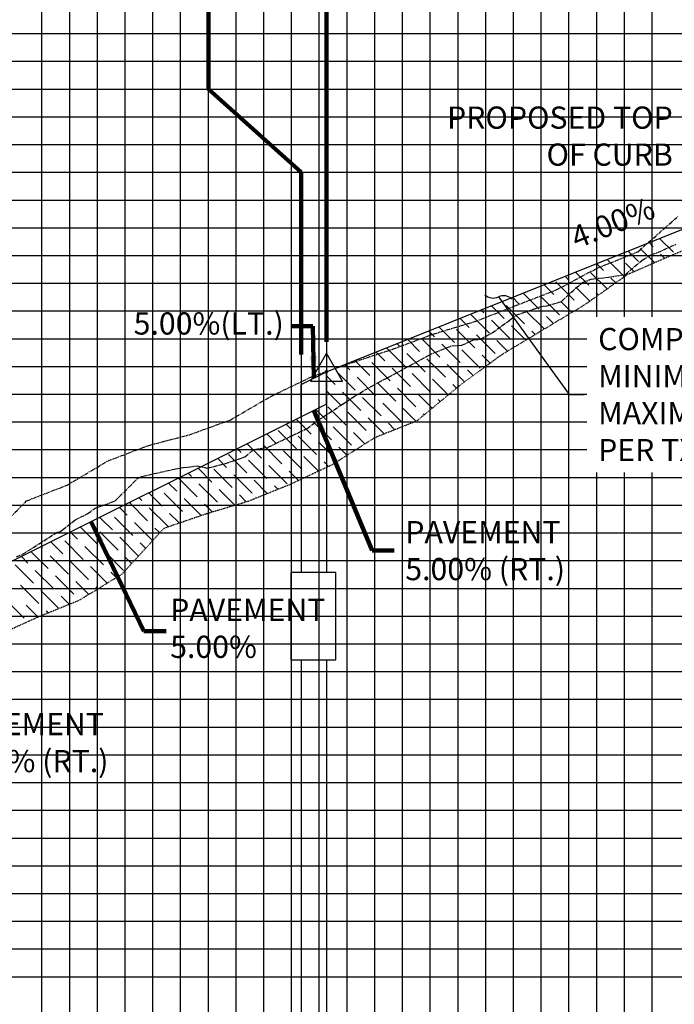
# Model space of a CAD drawing. Units: feet. Extents: x 2035190 to 2045343, y 13690566 to 13693500.
# Drawn here: x 2039213 to 2039331, y 13692109 to 13692286 of the extents above; entities that cross this region are included whole.
import ezdxf

# ---------------------------------------------------------------- set-up
doc = ezdxf.new("R2010")
doc.units = ezdxf.units.FT
doc.header["$MEASUREMENT"] = 0
for name, pattern in [('CENTER2', [1.125, 0.75, -0.125, 0.125, -0.125]), ('HIDDEN2', [0.1875, 0.125, -0.0625]), ('PHANTOM2', [1.25, 0.625, -0.125, 0.125, -0.125, 0.125, -0.125])]:
    doc.linetypes.add(name, pattern=pattern)
for name, color, linetype in [('C-ANNO-MISC', 51, 'Continuous'), ('C-PROF-ANNO', 81, 'Continuous'), ('C-PROF-ANNO-OBJT', 81, 'Continuous'), ('C-PROF-LAYT-LEFT', 5, 'Continuous'), ('C-PROF-LAYT-RGHT', 6, 'Continuous'), ('C-PROF-LINE-6445-75_LIDAR_SURFACE-WEST - Surface - -25.000 (5)', 7, 'Continuous'), ('C-PROF-LINE-6445-75_LIDAR_SURFACE-WEST - Surface - 25.000 (6)', 7, 'Continuous'), ('C-PROF-LINE-Surface (3) - 6445-75_LIDAR_SURFACE-WEST', 7, 'Continuous'), ('C-PROF-SAMP-CENTR', 1, 'CENTER2'), ('C-PROF-SAMP-LEFT', 252, 'PHANTOM2'), ('C-PROF-SAMP-RGHT', 252, 'HIDDEN2'), ('C-PROF-VIEW-ANNO', 131, 'Continuous'), ('C-PROF-VIEW-GRID-MAJR', 47, 'Continuous'), ('C-PROF-VIEW-GRID-MINR', 49, 'Continuous'), ('C-PROF-VIEW-TITL', 47, 'Continuous'), ('CP-ALGN-ANNO-LABL', 81, 'Continuous')]:
    doc.layers.add(name, color=color, linetype=linetype)
doc.layers.add('C-ANNO-NPLT', color=202, linetype='Continuous', plot=False)
doc.styles.add('SIMPLEX', font='simplex.shx')
doc.styles.get("Standard").update_dxf_attribs({"font": 'simplex.shx'})
doc.dimstyles.new('pd_anot_L80', dxfattribs={"dimtxt": 0.08, "dimasz": 0.1, "dimexe": 0.08, "dimexo": 0.08, "dimgap": 0.02, "dimtad": 0, "dimtih": 1, "dimtoh": 1, "dimdec": 4, "dimzin": 0, "dimdsep": 46, "dimtxsty": 'SIMPLEX', "dimcen": 0.09, "dimse1": 1, "dimse2": 1, "dimaunit": 1, "dimadec": 4, "dimazin": 0, "dimtfac": 1, "dimtdec": 4, "dimtofl": 0, "dimtmove": 0, "dimatfit": 3, "dimfxl": 1, "dimtfill": 1, "dimtolj": 1, "dimtzin": 0, "dimarcsym": 0})

# ---------------------------------------------------------------- blocks, each defined once
blk = doc.blocks.new('*U971')
at = {"layer": 'C-PROF-VIEW-GRID-MAJR', "color": 47, "linetype": 'Continuous', "lineweight": -3}
for p, q in [((887.29, 0), (887.29, 500)), ((937.29, 0), (937.29, 500)), ((0, 400), (1037.29, 400)), ((0, 350), (1037.29, 350)), ((0, 300), (1037.29, 300))]:
    blk.add_line(p, q, dxfattribs=at)
at = {"layer": 'C-PROF-VIEW-GRID-MINR', "color": 49, "linetype": 'Continuous', "lineweight": -3}
for p, q in [((872.29, 0), (872.29, 500)), ((877.29, 0), (877.29, 500)), ((882.29, 0), (882.29, 500)), ((892.29, 0), (892.29, 500)), ((897.29, 0), (897.29, 500)), ((902.29, 0), (902.29, 500)), ((907.29, 0), (907.29, 500)), ((912.29, 0), (912.29, 500)), ((917.29, 0), (917.29, 500)), ((922.29, 0), (922.29, 500)), ((927.29, 0), (927.29, 500)), ((932.29, 0), (932.29, 500)), ((942.29, 0), (942.29, 500)), ((947.29, 0), (947.29, 500)), ((952.29, 0), (952.29, 500)), ((957.29, 0), (957.29, 500)), ((962.29, 0), (962.29, 500)), ((967.29, 0), (967.29, 500)), ((972.29, 0), (972.29, 500)), ((977.29, 0), (977.29, 500)), ((982.29, 0), (982.29, 500)), ((0, 425), (1037.29, 425)), ((0, 420), (1037.29, 420)), ((0, 415), (1037.29, 415)), ((0, 410), (1037.29, 410)), ((0, 405), (1037.29, 405)), ((0, 395), (1037.29, 395)), ((0, 390), (1037.29, 390)), ((0, 385), (1037.29, 385)), ((0, 380), (1037.29, 380)), ((0, 375), (1037.29, 375)), ((0, 370), (1037.29, 370)), ((0, 365), (1037.29, 365)), ((0, 360), (1037.29, 360)), ((0, 355), (1037.29, 355)), ((0, 345), (1037.29, 345)), ((0, 340), (1037.29, 340)), ((0, 335), (1037.29, 335)), ((0, 330), (1037.29, 330)), ((0, 325), (1037.29, 325)), ((0, 320), (1037.29, 320)), ((0, 315), (1037.29, 315)), ((0, 310), (1037.29, 310)), ((0, 305), (1037.29, 305)), ((0, 295), (1037.29, 295)), ((0, 290), (1037.29, 290)), ((0, 285), (1037.29, 285)), ((0, 280), (1037.29, 280)), ((0, 275), (1037.29, 275)), ((0, 270), (1037.29, 270)), ((0, 265), (1037.29, 265)), ((0, 260), (1037.29, 260)), ((0, 255), (1037.29, 255))]:
    blk.add_line(p, q, dxfattribs=at)
blk = doc.blocks.new('*U972')
at = {"layer": 'C-PROF-SAMP-RGHT', "color": 252, "linetype": 'HIDDEN2', "lineweight": -3}
for p, q in [((2035740.62, 13690953.48), (2035748.23, 13690956.65)), ((2035733.02, 13690950.18), (2035740.62, 13690953.48)), ((2035725.42, 13690944.8), (2035733.02, 13690950.18)), ((2035717.82, 13690940.23), (2035725.42, 13690944.8)), ((2035710.22, 13690935.65), (2035717.82, 13690940.23)), ((2035702.62, 13690930.06), (2035710.22, 13690935.65)), ((2035695.02, 13690923.77), (2035702.62, 13690930.06)), ((2035687.42, 13690920.75), (2035695.02, 13690923.77)), ((2035679.82, 13690915.9), (2035687.42, 13690920.75)), ((2035672.22, 13690912.34), (2035679.82, 13690915.9)), ((2035664.62, 13690909.28), (2035672.22, 13690912.34)), ((2035657.02, 13690907.01), (2035664.62, 13690909.28)), ((2035649.42, 13690904.41), (2035657.02, 13690907.01)), ((2035641.82, 13690896.12), (2035649.42, 13690904.41)), ((2035634.22, 13690891.46), (2035641.82, 13690896.12)), ((2035626.62, 13690888.37), (2035634.22, 13690891.46)), ((2035619.02, 13690884.91), (2035626.62, 13690888.37))]:
    blk.add_line(p, q, dxfattribs=at)
blk = doc.blocks.new('*U987')
at = {"layer": 'C-PROF-ANNO-OBJT', "color": 81, "linetype": 'Continuous', "lineweight": -3, "insert": (2035731.51, 13690956.42), "char_height": 4, "attachment_point": 8, "rotation": 21.8113, "style": 'SIMPLEX'}
blk.add_mtext('4.00%', dxfattribs=at)
blk = doc.blocks.new('*U995')
at = {"layer": 'C-PROF-ANNO', "color": 81, "linetype": 'Continuous', "lineweight": -3}
blk.add_line((2035674.1, 13690935.7), (2035674.1, 13690896.4), dxfattribs=at)
blk.add_lwpolyline([(2035674.1, 13690880.67), (2035674.1, 13690588.54)], dxfattribs=at)
blk = doc.blocks.new('*U997')
at = {"layer": 'C-PROF-ANNO', "color": 81, "linetype": 'Continuous', "lineweight": -3}
blk.add_line((2035678.66, 13690937.98), (2035678.66, 13690896.4), dxfattribs=at)
blk.add_lwpolyline([(2035678.66, 13690880.67), (2035678.66, 13690568.54)], dxfattribs=at)
blk = doc.blocks.new('*U1000')
at = {"layer": 'C-PROF-SAMP-LEFT', "color": 252, "linetype": 'PHANTOM2', "lineweight": -3}
for p, q in [((2035734.8, 13690954.21), (2035742.14, 13690960.68)), ((2035727.45, 13690951.25), (2035734.8, 13690954.21)), ((2035720.1, 13690947.33), (2035727.45, 13690951.25)), ((2035712.76, 13690944.5), (2035720.1, 13690947.33)), ((2035705.41, 13690941.62), (2035712.76, 13690944.5)), ((2035698.06, 13690939.43), (2035705.41, 13690941.62)), ((2035690.71, 13690936.69), (2035698.06, 13690939.43)), ((2035683.37, 13690934.26), (2035690.71, 13690936.69)), ((2035676.02, 13690931.7), (2035683.37, 13690934.26)), ((2035668.67, 13690928.15), (2035676.02, 13690931.7)), ((2035661.33, 13690923.88), (2035668.67, 13690928.15)), ((2035653.98, 13690921.24), (2035661.33, 13690923.88)), ((2035646.63, 13690919.31), (2035653.98, 13690921.24)), ((2035639.29, 13690916.53), (2035646.63, 13690919.31)), ((2035631.94, 13690912.15), (2035639.29, 13690916.53)), ((2035624.59, 13690909.3), (2035631.94, 13690912.15)), ((2035617.24, 13690901.88), (2035624.59, 13690909.3))]:
    blk.add_line(p, q, dxfattribs=at)
blk = doc.blocks.new('*U1001')
at = {"layer": 'C-PROF-SAMP-CENTR', "color": 1, "linetype": 'CENTER2', "lineweight": -3}
for p, q in [((2035738.4, 13690954.08), (2035741.65, 13690955.55)), ((2035735.57, 13690952.67), (2035737.27, 13690953.74)), ((2035737.27, 13690953.74), (2035738.4, 13690954.08)), ((2035732.46, 13690950.08), (2035734.22, 13690951.54)), ((2035734.22, 13690951.54), (2035735.57, 13690952.67)), ((2035724.85, 13690948.69), (2035726.38, 13690949.25)), ((2035726.38, 13690949.25), (2035726.79, 13690949.31)), ((2035726.79, 13690949.31), (2035727.92, 13690949.46)), ((2035727.92, 13690949.46), (2035729.49, 13690949.63)), ((2035729.49, 13690949.63), (2035732.46, 13690950.08)), ((2035721.05, 13690945.25), (2035723.56, 13690947.62)), ((2035723.56, 13690947.62), (2035724.85, 13690948.69)), ((2035712.83, 13690942.77), (2035717.18, 13690944.28)), ((2035717.18, 13690944.28), (2035717.73, 13690944.43)), ((2035717.73, 13690944.43), (2035718.47, 13690944.49)), ((2035718.47, 13690944.49), (2035719.36, 13690944.75)), ((2035719.36, 13690944.75), (2035721.05, 13690945.25)), ((2035711.3, 13690941.6), (2035711.93, 13690942.08)), ((2035711.93, 13690942.08), (2035712.83, 13690942.77)), ((2035708.55, 13690939.57), (2035711.3, 13690941.6)), ((2035706.45, 13690938.46), (2035708.55, 13690939.57)), ((2035698.15, 13690936.04), (2035701.29, 13690937.28)), ((2035701.29, 13690937.28), (2035703.1, 13690937.35)), ((2035703.1, 13690937.35), (2035704.5, 13690938.02)), ((2035704.5, 13690938.02), (2035705.18, 13690938.34)), ((2035705.18, 13690938.34), (2035706.45, 13690938.46)), ((2035693.66, 13690933.65), (2035696.77, 13690935.39)), ((2035696.77, 13690935.39), (2035697.07, 13690935.54)), ((2035697.07, 13690935.54), (2035698.15, 13690936.04)), ((2035690.64, 13690932.01), (2035693.66, 13690933.65)), ((2035687.9, 13690930.57), (2035689.64, 13690931.49)), ((2035689.64, 13690931.49), (2035690.64, 13690932.01)), ((2035683.72, 13690928.17), (2035686.83, 13690929.99)), ((2035686.83, 13690929.99), (2035687.9, 13690930.57)), ((2035682.21, 13690927.17), (2035683.72, 13690928.17)), ((2035677.24, 13690923.89), (2035681.68, 13690926.81)), ((2035681.68, 13690926.81), (2035682.21, 13690927.17)), ((2035675.13, 13690922.32), (2035677.24, 13690923.89)), ((2035669.52, 13690919.68), (2035673.58, 13690921.58)), ((2035673.58, 13690921.58), (2035674.78, 13690922.16)), ((2035674.78, 13690922.16), (2035675.13, 13690922.32)), ((2035668.16, 13690918.96), (2035669.52, 13690919.68)), ((2035660.49, 13690916.05), (2035663.98, 13690917.26)), ((2035663.98, 13690917.26), (2035665.58, 13690918.59)), ((2035665.58, 13690918.59), (2035667.35, 13690918.84)), ((2035667.35, 13690918.84), (2035668.16, 13690918.96)), ((2035653.76, 13690915.39), (2035655.39, 13690915.63)), ((2035655.39, 13690915.63), (2035657.18, 13690915.18)), ((2035657.18, 13690915.18), (2035659.92, 13690915.91)), ((2035659.92, 13690915.91), (2035660.49, 13690916.05)), ((2035645.06, 13690913.56), (2035645.39, 13690913.72)), ((2035645.39, 13690913.72), (2035651.52, 13690915.1)), ((2035651.52, 13690915.1), (2035652.49, 13690915.26)), ((2035652.49, 13690915.26), (2035652.82, 13690915.31)), ((2035652.82, 13690915.31), (2035653.76, 13690915.39)), ((2035640.53, 13690909.26), (2035644.63, 13690913.34)), ((2035644.63, 13690913.34), (2035645.06, 13690913.56)), ((2035637.63, 13690908.24), (2035640.53, 13690909.26)), ((2035633.32, 13690905.84), (2035635.64, 13690907.03)), ((2035635.64, 13690907.03), (2035636.64, 13690907.75)), ((2035636.64, 13690907.75), (2035636.97, 13690908.01)), ((2035636.97, 13690908.01), (2035637.63, 13690908.24)), ((2035631.03, 13690904.04), (2035633.32, 13690905.84)), ((2035623.9, 13690899.68), (2035630.08, 13690903.61)), ((2035630.08, 13690903.61), (2035630.2, 13690903.64)), ((2035630.2, 13690903.64), (2035630.62, 13690903.73)), ((2035630.62, 13690903.73), (2035631.03, 13690904.04)), ((2035622.77, 13690899.25), (2035623.9, 13690899.68))]:
    blk.add_line(p, q, dxfattribs=at)
blk = doc.blocks.new('_Integral')
at = {"color": 0, "linetype": 'ByBlock', "lineweight": -2}
for centre, start, end in [((0.445, -0.091), 102, 168), ((-0.445, 0.091), 282, 348)]:
    blk.add_arc(centre, 0.454, start, end, dxfattribs=at)
blk = doc.blocks.new('AeccTickTriangle')
at = {"color": 0, "linetype": 'ByBlock', "lineweight": -2}
blk.add_lwpolyline([(0, 0.667), (-0.577, -0.333), (0.577, -0.333)], close=True, dxfattribs=at)
at = {"color": 0, "linetype": 'ByBlock', "lineweight": -2, "const_width": 0.0625}
blk.add_lwpolyline([(-0.031, 0, 1), (0.031, 0, 1)], format="xyb", close=True, dxfattribs=at)
blk = doc.blocks.new('*U1008')
at = {"layer": 'C-PROF-ANNO-OBJT', "color": 81, "linetype": 'Continuous', "lineweight": -3, "xscale": 4.999999999999999, "yscale": 4.999999999999999, "zscale": 4.999999999999999}
blk.add_blockref('AeccTickTriangle', (2035678.66, 13690932.58), dxfattribs=at)
blk = doc.blocks.new('*U1009')
at = {"layer": 'C-PROF-ANNO-OBJT', "color": 81, "linetype": 'Continuous', "lineweight": -3, "insert": (2035731.51, 13690956.42), "char_height": 4, "attachment_point": 8, "rotation": 21.8113, "style": 'SIMPLEX'}
blk.add_mtext('4.00%', dxfattribs=at)
blk = doc.blocks.new('*U1010')
at = {"layer": 'C-PROF-ANNO-OBJT', "color": 81, "linetype": 'Continuous', "lineweight": -3, "xscale": 4.999999999999999, "yscale": 4.999999999999999, "zscale": 4.999999999999999}
blk.add_blockref('AeccTickTriangle', (2035678.66, 13690932.58), dxfattribs=at)
blk = doc.blocks.new('*U1027')
at = {"layer": 'C-ANNO-NPLT', "color": 5, "linetype": 'Continuous', "lineweight": -3}
for p, q in [((-46.01, -328.67), (-54.07, -328.67)), ((-54.07, -328.67), (-54.07, -344.4)), ((-46.01, -344.4), (-46.01, -328.67)), ((-54.07, -344.4), (-46.01, -344.4))]:
    blk.add_line(p, q, dxfattribs=at)
blk = doc.blocks.new('*U994')
at = {"layer": 'C-PROF-ANNO', "color": 81, "linetype": 'Continuous', "lineweight": -3}
blk.add_line((2035657.38, 13691068.54), (2035657.38, 13690993.82), dxfattribs=at)
at = {"layer": 'C-PROF-ANNO', "color": 81, "linetype": 'Continuous', "lineweight": -3, "insert": (2035655.63, 13691064.79), "char_height": 4, "attachment_point": 9, "rotation": 90, "style": 'SIMPLEX'}
blk.add_mtext('LT RET STA. 35+31.72', dxfattribs=at)
at = {"layer": 'C-PROF-ANNO', "color": 81, "linetype": 'Continuous', "lineweight": -3}
blk.add_leader([(2035674.1, 13690935.7), (2035674.1, 13690968.54), (2035657.38, 13690983.54), (2035657.38, 13691068.54)], dimstyle='pd_anot_L80', override={"dimscale": 1, "dimasz": 0, "dimclrd": 256, "dimldrblk": 'None', "dimlwd": 65535}, dxfattribs=at)
blk = doc.blocks.new('*U996')
at = {"layer": 'C-PROF-ANNO', "color": 81, "linetype": 'Continuous', "lineweight": -3}
blk.add_line((2035678.66, 13691068.54), (2035678.66, 13690976.87), dxfattribs=at)
at = {"layer": 'C-PROF-ANNO', "color": 81, "linetype": 'Continuous', "lineweight": -3, "insert": (2035676.91, 13691064.79), "char_height": 4, "attachment_point": 9, "rotation": 90, "style": 'SIMPLEX'}
blk.add_mtext('PVI./RT RET STA. 35+36.28', dxfattribs=at)
at = {"layer": 'C-PROF-ANNO', "color": 81, "linetype": 'Continuous', "lineweight": -3}
blk.add_leader([(2035678.66, 13690937.98), (2035678.66, 13691068.54)], dimstyle='pd_anot_L80', override={"dimscale": 1, "dimasz": 0, "dimclrd": 256, "dimldrblk": 'None', "dimlwd": 65535}, dxfattribs=at)
blk = doc.blocks.new('*U1026')
at = {"layer": 'C-PROF-ANNO', "color": 81, "linetype": 'Continuous', "lineweight": -3, "insert": (2035610.58, 13690865.74), "char_height": 4, "attachment_point": 4, "style": 'SIMPLEX'}
blk.add_mtext('{\\C256;PAVEMENT\\P5.00% (RT.)}', dxfattribs=at)
at = {"layer": 'C-PROF-ANNO', "color": 81, "linetype": 'Continuous', "lineweight": -3}
blk.add_leader([(2035596.08, 13690885.45), (2035604.58, 13690865.74), (2035608.58, 13690865.74)], dimstyle='pd_anot_L80', override={"dimscale": 1, "dimasz": 4, "dimclrd": 256, "dimlwd": 65535}, dxfattribs=at)
blk = doc.blocks.new('*U1028')
at = {"layer": 'C-PROF-ANNO', "color": 81, "linetype": 'Continuous', "lineweight": -3, "insert": (2035650.5, 13690885.82), "char_height": 4, "attachment_point": 4, "style": 'SIMPLEX'}
blk.add_mtext('PAVEMENT\\P5.00%', dxfattribs=at)
at = {"layer": 'C-PROF-ANNO', "color": 81, "linetype": 'Continuous', "lineweight": -3}
blk.add_leader([(2035636.23, 13690905.53), (2035645.75, 13690885.82), (2035649.75, 13690885.82)], dimstyle='pd_anot_L80', override={"dimscale": 1, "dimasz": 4, "dimclrd": 256, "dimlwd": 65535}, dxfattribs=at)
blk = doc.blocks.new('*U1029')
at = {"layer": 'C-PROF-ANNO', "color": 81, "linetype": 'Continuous', "lineweight": -3, "insert": (2035692.88, 13690900.35), "char_height": 4, "attachment_point": 4, "style": 'SIMPLEX'}
blk.add_mtext('{\\C256;PAVEMENT\\P5.00% (RT.)}', dxfattribs=at)
at = {"layer": 'C-PROF-ANNO', "color": 81, "linetype": 'Continuous', "lineweight": -3}
blk.add_leader([(2035676.38, 13690925.6), (2035686.88, 13690900.35), (2035690.88, 13690900.35)], dimstyle='pd_anot_L80', override={"dimscale": 1, "dimasz": 4, "dimclrd": 256, "dimlwd": 65535}, dxfattribs=at)
blk = doc.blocks.new('*U1030')
at = {"layer": 'C-PROF-ANNO', "color": 81, "linetype": 'Continuous', "lineweight": -3, "insert": (2035670.98, 13690940.77), "char_height": 4, "attachment_point": 6, "style": 'SIMPLEX'}
blk.add_mtext('5.00%(LT.)', dxfattribs=at)
at = {"layer": 'C-PROF-ANNO', "color": 81, "linetype": 'Continuous', "lineweight": -3}
blk.add_leader([(2035676.38, 13690931.44), (2035676.23, 13690940.77), (2035672.23, 13690940.77)], dimstyle='pd_anot_L80', override={"dimscale": 1, "dimasz": 4, "dimclrd": 256, "dimlwd": 65535}, dxfattribs=at)

msp = doc.modelspace()

# ---------------------------------------------------------------- linework, layer by layer
at = {"layer": 'C-ANNO-MISC'}
for p, q in [((2039268.55, 13692217.18), (2039268.55, 13692223.01)), ((2039263.99, 13692214.9), (2039263.99, 13692220.73)), ((2039268.55, 13692217.18), (2039263.99, 13692214.9)), ((2039263.99, 13692214.9), (2039188.25, 13692177.03))]:
    msp.add_line(p, q, dxfattribs=at)
at = {"layer": 'C-ANNO-MISC', "linetype": 'ByBlock', "lineweight": -2}
msp.add_lwpolyline([(2039299.57, 13692236.5), (2039312.31, 13692218.9)], dxfattribs=at)
at = {"layer": 'C-ANNO-NPLT', "color": 5}
for p, q in [((2039270.22, 13692186.84), (2039262.16, 13692186.84)), ((2039262.16, 13692186.84), (2039262.16, 13692171.11)), ((2039270.22, 13692171.11), (2039270.22, 13692186.84)), ((2039262.16, 13692171.11), (2039270.22, 13692171.11))]:
    msp.add_line(p, q, dxfattribs=at)
at = {"layer": 'C-PROF-LAYT-LEFT', "color": 5, "linetype": 'Continuous', "lineweight": -3}
msp.add_line((2039263.99, 13692220.73), (2039268.55, 13692223.01), dxfattribs=at)
at = {"layer": 'C-PROF-VIEW-TITL', "color": 94, "linetype": 'Continuous', "lineweight": -3}
for p, q in [((2039331.09, 13692244.55), (2039328.6, 13692247.05)), ((2039330.76, 13692247.54), (2039330.76, 13692247.54)), ((2039324.8, 13692242.9), (2039322.92, 13692244.77)), ((2039327.67, 13692242.68), (2039325.13, 13692245.22)), ((2039327.45, 13692245.55), (2039326.71, 13692246.29)), ((2039328.11, 13692244.89), (2039328.11, 13692244.89)), ((2039322.15, 13692240.25), (2039319.14, 13692243.26)), ((2039321.15, 13692243.89), (2039321.03, 13692244.01)), ((2039321.81, 13692243.23), (2039321.81, 13692243.23)), ((2039329.51, 13692243.48), (2039328.77, 13692244.22)), ((2039315.52, 13692241.57), (2039315.52, 13692241.57)), ((2039318.5, 13692241.24), (2039317.24, 13692242.5)), ((2039323.97, 13692241.07), (2039322.48, 13692242.57)), ((2039325.46, 13692242.23), (2039325.46, 13692242.23)), ((2039312.2, 13692239.58), (2039311.56, 13692240.22)), ((2039315.85, 13692238.59), (2039313.45, 13692240.98)), ((2039319.14, 13692237.94), (2039316.18, 13692240.91)), ((2039319.16, 13692240.58), (2039319.16, 13692240.58)), ((2039320.7, 13692239.04), (2039319.82, 13692239.91)), ((2039305.9, 13692237.93), (2039305.88, 13692237.95)), ((2039309.55, 13692236.93), (2039307.77, 13692238.71)), ((2039313.2, 13692235.94), (2039309.88, 13692239.25)), ((2039312.86, 13692238.92), (2039312.86, 13692238.92)), ((2039316.04, 13692235.75), (2039313.53, 13692238.26)), ((2039316.51, 13692237.93), (2039316.51, 13692237.93)), ((2039303.25, 13692235.27), (2039302.09, 13692236.43)), ((2039306.9, 13692234.28), (2039303.99, 13692237.19)), ((2039306.57, 13692237.26), (2039306.57, 13692237.26)), ((2039310.54, 13692233.29), (2039307.23, 13692236.6)), ((2039310.21, 13692236.27), (2039310.21, 13692236.27)), ((2039317.59, 13692236.84), (2039317.17, 13692237.26)), ((2039296.95, 13692233.62), (2039296.41, 13692234.16)), ((2039300.6, 13692232.62), (2039298.3, 13692234.92)), ((2039300.27, 13692235.61), (2039300.27, 13692235.61)), ((2039304.25, 13692231.63), (2039300.93, 13692234.94)), ((2039303.91, 13692234.61), (2039303.91, 13692234.61)), ((2039312.78, 13692233.71), (2039310.88, 13692235.61)), ((2039313.86, 13692235.27), (2039313.86, 13692235.27)), ((2039294.3, 13692230.97), (2039292.62, 13692232.65)), ((2039297.95, 13692229.97), (2039294.63, 13692233.29)), ((2039297.62, 13692232.95), (2039297.62, 13692232.95)), ((2039307.81, 13692230.72), (2039304.58, 13692233.95)), ((2039307.56, 13692233.62), (2039307.56, 13692233.62)), ((2039309.46, 13692231.71), (2039308.22, 13692232.95)), ((2039291.65, 13692228.31), (2039288.84, 13692231.13)), ((2039291.32, 13692231.3), (2039291.32, 13692231.3)), ((2039295.3, 13692227.32), (2039291.98, 13692230.63)), ((2039301.59, 13692228.98), (2039298.28, 13692232.29)), ((2039301.26, 13692231.96), (2039301.26, 13692231.96)), ((2039304.5, 13692228.73), (2039301.93, 13692231.3)), ((2039304.91, 13692230.97), (2039304.91, 13692230.97)), ((2039285.35, 13692226.66), (2039283.15, 13692228.86)), ((2039289, 13692225.66), (2039285.68, 13692228.98)), ((2039288.01, 13692229.31), (2039286.94, 13692230.37)), ((2039294.97, 13692230.3), (2039294.97, 13692230.3)), ((2039298.94, 13692226.32), (2039295.63, 13692229.64)), ((2039298.61, 13692229.31), (2039298.61, 13692229.31)), ((2039306.15, 13692229.72), (2039305.57, 13692230.3)), ((2039282.7, 13692224), (2039279.39, 13692227.32)), ((2039281.71, 13692227.65), (2039281.26, 13692228.1)), ((2039282.37, 13692226.99), (2039282.37, 13692226.99)), ((2039288.67, 13692228.65), (2039288.67, 13692228.65)), ((2039292.65, 13692224.67), (2039289.33, 13692227.98)), ((2039292.31, 13692227.65), (2039292.31, 13692227.65)), ((2039296.29, 13692223.67), (2039292.98, 13692226.99)), ((2039301.19, 13692226.73), (2039299.27, 13692228.65)), ((2039302.26, 13692228.31), (2039302.26, 13692228.31)), ((2039276.07, 13692225.33), (2039276.07, 13692225.33)), ((2039279.06, 13692225), (2039277.47, 13692226.58)), ((2039286.35, 13692223.01), (2039283.03, 13692226.32)), ((2039286.02, 13692225.99), (2039286.02, 13692225.99)), ((2039289.99, 13692222.02), (2039286.68, 13692225.33)), ((2039295.96, 13692226.66), (2039295.96, 13692226.66)), ((2039298.05, 13692224.57), (2039296.62, 13692225.99)), ((2039272.76, 13692223.34), (2039271.79, 13692224.31)), ((2039276.4, 13692222.35), (2039273.68, 13692225.07)), ((2039280.05, 13692221.35), (2039276.74, 13692224.67)), ((2039279.72, 13692224.34), (2039279.72, 13692224.34)), ((2039283.7, 13692220.36), (2039280.38, 13692223.67)), ((2039289.66, 13692225), (2039289.66, 13692225)), ((2039293.47, 13692221.2), (2039290.33, 13692224.34)), ((2039293.31, 13692224), (2039293.31, 13692224)), ((2039270.11, 13692220.69), (2039268.55, 13692222.25)), ((2039273.75, 13692219.7), (2039270.44, 13692223.01)), ((2039273.42, 13692222.68), (2039273.42, 13692222.68)), ((2039277.4, 13692218.7), (2039274.08, 13692222.02)), ((2039277.07, 13692221.68), (2039277.07, 13692221.68)), ((2039283.36, 13692223.34), (2039283.36, 13692223.34)), ((2039287.34, 13692219.36), (2039284.03, 13692222.68)), ((2039287.01, 13692222.35), (2039287.01, 13692222.35)), ((2039290.52, 13692218.84), (2039287.67, 13692221.68)), ((2039294.99, 13692222.32), (2039293.97, 13692223.34)), ((2039270.77, 13692220.03), (2039270.77, 13692220.03)), ((2039281.04, 13692217.71), (2039277.73, 13692221.02)), ((2039280.71, 13692220.69), (2039280.71, 13692220.69)), ((2039284.69, 13692216.71), (2039281.38, 13692220.03)), ((2039290.66, 13692221.35), (2039290.66, 13692221.35)), ((2039291.97, 13692220.04), (2039291.32, 13692220.69)), ((2039271.1, 13692217.04), (2039268.55, 13692219.6)), ((2039274.75, 13692216.05), (2039271.43, 13692219.36)), ((2039274.42, 13692219.03), (2039274.42, 13692219.03)), ((2039278.39, 13692215.06), (2039275.08, 13692218.37)), ((2039284.36, 13692219.7), (2039284.36, 13692219.7)), ((2039287.61, 13692216.44), (2039285.02, 13692219.03)), ((2039288.01, 13692218.7), (2039288.01, 13692218.7)), ((2039272.1, 13692213.4), (2039268.78, 13692216.71)), ((2039271.76, 13692216.38), (2039271.76, 13692216.38)), ((2039278.06, 13692218.04), (2039278.06, 13692218.04)), ((2039282.04, 13692214.06), (2039278.72, 13692217.38)), ((2039281.71, 13692217.04), (2039281.71, 13692217.04)), ((2039284.65, 13692214.1), (2039282.37, 13692216.38)), ((2039289.06, 13692217.64), (2039288.67, 13692218.04)), ((2039265.47, 13692214.72), (2039265.47, 13692214.72)), ((2039268.45, 13692214.39), (2039266.63, 13692216.22)), ((2039275.74, 13692212.4), (2039272.43, 13692215.72)), ((2039275.41, 13692215.39), (2039275.41, 13692215.39)), ((2039278.96, 13692211.84), (2039276.07, 13692214.72)), ((2039285.35, 13692216.05), (2039285.35, 13692216.05)), ((2039286.16, 13692215.24), (2039286.02, 13692215.39)), ((2039262.15, 13692212.74), (2039261.32, 13692213.56)), ((2039265.8, 13692211.74), (2039263.09, 13692214.45)), ((2039269.44, 13692210.75), (2039266.13, 13692214.06)), ((2039269.11, 13692213.73), (2039269.11, 13692213.73)), ((2039273.09, 13692209.75), (2039269.77, 13692213.07)), ((2039279.06, 13692214.39), (2039279.06, 13692214.39)), ((2039280.85, 13692212.59), (2039279.72, 13692213.73)), ((2039282.7, 13692213.4), (2039282.7, 13692213.4)), ((2039259.5, 13692210.08), (2039257.79, 13692211.8)), ((2039263.15, 13692209.09), (2039259.83, 13692212.4)), ((2039262.81, 13692212.07), (2039262.81, 13692212.07)), ((2039266.79, 13692208.09), (2039263.48, 13692211.41)), ((2039266.46, 13692211.08), (2039266.46, 13692211.08)), ((2039272.76, 13692212.74), (2039272.76, 13692212.74)), ((2039275.48, 13692210.01), (2039273.42, 13692212.07)), ((2039276.4, 13692211.74), (2039276.4, 13692211.74)), ((2039277.1, 13692211.05), (2039277.07, 13692211.08)), ((2039256.85, 13692207.43), (2039254.25, 13692210.03)), ((2039256.52, 13692210.41), (2039256.52, 13692210.41)), ((2039260.49, 13692206.44), (2039257.18, 13692209.75)), ((2039260.16, 13692209.42), (2039260.16, 13692209.42)), ((2039270.44, 13692207.1), (2039267.12, 13692210.41)), ((2039270.11, 13692210.08), (2039270.11, 13692210.08)), ((2039272.24, 13692207.95), (2039270.77, 13692209.42)), ((2039254.2, 13692204.78), (2039250.88, 13692208.09)), ((2039253.2, 13692208.43), (2039252.48, 13692209.14)), ((2039253.87, 13692207.76), (2039253.87, 13692207.76)), ((2039264.14, 13692205.44), (2039260.83, 13692208.76)), ((2039263.81, 13692208.43), (2039263.81, 13692208.43)), ((2039267.12, 13692205.12), (2039264.47, 13692207.76)), ((2039273.75, 13692209.09), (2039273.75, 13692209.09)), ((2039247.57, 13692206.11), (2039247.57, 13692206.11)), ((2039250.55, 13692205.77), (2039248.95, 13692207.38)), ((2039257.84, 13692203.79), (2039254.53, 13692207.1)), ((2039257.51, 13692206.77), (2039257.51, 13692206.77)), ((2039261.49, 13692202.79), (2039258.17, 13692206.11)), ((2039261.16, 13692205.77), (2039261.16, 13692205.77)), ((2039267.45, 13692207.43), (2039267.45, 13692207.43)), ((2039268.92, 13692205.96), (2039268.12, 13692206.77)), ((2039244.25, 13692204.12), (2039243.64, 13692204.73)), ((2039247.9, 13692203.12), (2039245.41, 13692205.61)), ((2039251.54, 13692202.13), (2039248.23, 13692205.44)), ((2039251.21, 13692205.11), (2039251.21, 13692205.11)), ((2039255.19, 13692201.13), (2039251.88, 13692204.45)), ((2039254.86, 13692204.12), (2039254.86, 13692204.12)), ((2039263.51, 13692203.43), (2039261.82, 13692205.11)), ((2039264.8, 13692204.78), (2039264.8, 13692204.78)), ((2039241.6, 13692201.47), (2039240.11, 13692202.96)), ((2039245.25, 13692200.47), (2039241.93, 13692203.79)), ((2039244.92, 13692203.45), (2039244.92, 13692203.45)), ((2039248.89, 13692199.48), (2039245.58, 13692202.79)), ((2039248.56, 13692202.46), (2039248.56, 13692202.46)), ((2039257.9, 13692201.08), (2039255.52, 13692203.45)), ((2039258.51, 13692203.12), (2039258.51, 13692203.12)), ((2039259.79, 13692201.84), (2039259.17, 13692202.46)), ((2039238.95, 13692198.81), (2039236.57, 13692201.19)), ((2039238.62, 13692201.8), (2039238.62, 13692201.8)), ((2039242.6, 13692197.82), (2039239.28, 13692201.13)), ((2039242.26, 13692200.8), (2039242.26, 13692200.8)), ((2039252.05, 13692198.98), (2039249.22, 13692201.8)), ((2039252.21, 13692201.47), (2039252.21, 13692201.47)), ((2039254.09, 13692199.59), (2039252.87, 13692200.8)), ((2039255.85, 13692200.47), (2039255.85, 13692200.47)), ((2039236.3, 13692196.16), (2039233.04, 13692199.42)), ((2039235.3, 13692199.81), (2039234.81, 13692200.31)), ((2039235.97, 13692199.15), (2039235.97, 13692199.15)), ((2039245.95, 13692197.11), (2039242.93, 13692200.14)), ((2039245.91, 13692199.81), (2039245.91, 13692199.81)), ((2039247.96, 13692197.76), (2039246.57, 13692199.15)), ((2039249.56, 13692198.81), (2039249.56, 13692198.81)), ((2039229.67, 13692197.49), (2039229.67, 13692197.49)), ((2039233.65, 13692193.51), (2039230.33, 13692196.83)), ((2039232.65, 13692197.16), (2039231.27, 13692198.54)), ((2039239.94, 13692195.17), (2039236.63, 13692198.48)), ((2039239.61, 13692198.15), (2039239.61, 13692198.15)), ((2039242, 13692195.77), (2039240.28, 13692197.49)), ((2039243.26, 13692197.16), (2039243.26, 13692197.16)), ((2039226.35, 13692195.5), (2039225.97, 13692195.89)), ((2039230, 13692194.51), (2039227.73, 13692196.77)), ((2039233.31, 13692196.49), (2039233.31, 13692196.49)), ((2039237.23, 13692192.58), (2039233.98, 13692195.83)), ((2039236.96, 13692195.5), (2039236.96, 13692195.5)), ((2039243.97, 13692196.44), (2039243.92, 13692196.49)), ((2039223.7, 13692192.85), (2039222.43, 13692194.12)), ((2039227.35, 13692191.85), (2039224.2, 13692195)), ((2039227.02, 13692194.84), (2039227.02, 13692194.84)), ((2039230.99, 13692190.86), (2039227.68, 13692194.17)), ((2039230.66, 13692193.84), (2039230.66, 13692193.84)), ((2039238.5, 13692193.96), (2039237.62, 13692194.84)), ((2039221.05, 13692190.2), (2039218.9, 13692192.35)), ((2039220.72, 13692193.18), (2039220.72, 13692193.18)), ((2039224.7, 13692189.2), (2039221.38, 13692192.52)), ((2039224.37, 13692192.18), (2039224.37, 13692192.18)), ((2039228.34, 13692188.21), (2039225.03, 13692191.52)), ((2039234.64, 13692189.86), (2039231.33, 13692193.18)), ((2039234.31, 13692192.85), (2039234.31, 13692192.85)), ((2039235.96, 13692191.19), (2039234.97, 13692192.18)), ((2039218.4, 13692187.54), (2039215.36, 13692190.58)), ((2039217.4, 13692191.19), (2039217.13, 13692191.47)), ((2039218.07, 13692190.53), (2039218.07, 13692190.53)), ((2039222.05, 13692186.55), (2039218.73, 13692189.86)), ((2039228.01, 13692191.19), (2039228.01, 13692191.19)), ((2039231.99, 13692187.21), (2039228.67, 13692190.53)), ((2039231.66, 13692190.2), (2039231.66, 13692190.2)), ((2039215.75, 13692184.89), (2039212.43, 13692188.21)), ((2039214.75, 13692188.54), (2039213.59, 13692189.7)), ((2039221.71, 13692189.53), (2039221.71, 13692189.53)), ((2039225.69, 13692185.56), (2039222.38, 13692188.87)), ((2039225.36, 13692188.54), (2039225.36, 13692188.54)), ((2039233.43, 13692188.43), (2039232.32, 13692189.53)), ((2039215.42, 13692187.88), (2039215.42, 13692187.88)), ((2039219.39, 13692183.9), (2039216.08, 13692187.21)), ((2039219.06, 13692186.88), (2039219.06, 13692186.88)), ((2039223.04, 13692182.9), (2039219.73, 13692186.22)), ((2039229, 13692184.89), (2039226.02, 13692187.88)), ((2039229.01, 13692187.54), (2039229.01, 13692187.54)), ((2039230.65, 13692185.9), (2039229.67, 13692186.88)), ((2039216.74, 13692181.25), (2039213.43, 13692184.56)), ((2039222.71, 13692185.89), (2039222.71, 13692185.89)), ((2039225.71, 13692182.88), (2039223.37, 13692185.22)), ((2039226.35, 13692184.89), (2039226.35, 13692184.89)), ((2039216.41, 13692184.23), (2039216.41, 13692184.23)), ((2039220.3, 13692180.34), (2039217.07, 13692183.57)), ((2039220.06, 13692183.24), (2039220.06, 13692183.24)), ((2039227.36, 13692183.89), (2039227.02, 13692184.23)), ((2039214.09, 13692178.6), (2039210.78, 13692181.91)), ((2039213.76, 13692181.58), (2039213.76, 13692181.58)), ((2039216.53, 13692178.81), (2039214.42, 13692180.92)), ((2039222.18, 13692181.11), (2039220.72, 13692182.57)), ((2039223.7, 13692182.24), (2039223.7, 13692182.24)), ((2039217.4, 13692180.58), (2039217.4, 13692180.58)), ((2039218.41, 13692179.58), (2039218.07, 13692179.92))]:
    msp.add_line(p, q, dxfattribs=at)

# ---------------------------------------------------------------- block references
at = {"layer": 'C-ANNO-MISC', "lineweight": -2, "xscale": 5, "yscale": 5, "zscale": 5, "rotation": 125.8971309330343}
msp.add_blockref('_Integral', (2039299.57, 13692236.5), dxfattribs=at)
at = {"layer": 'C-ANNO-NPLT', "color": 5, "linetype": 'Continuous', "lineweight": -3}
msp.add_blockref('*U1027', (2039316.23, 13692515.51), dxfattribs=at)
at = {"layer": 'C-PROF-ANNO-OBJT', "color": 81, "linetype": 'Continuous', "lineweight": -3}
for name in ['*U987', '*U1010', '*U1008']:
    msp.add_blockref(name, (3589.89, 1290.43), dxfattribs=at)
at = {"layer": 'C-PROF-LINE-6445-75_LIDAR_SURFACE-WEST - Surface - 25.000 (6)', "color": 7, "linetype": 'Continuous', "lineweight": -3}
msp.add_blockref('*U972', (3589.89, 1290.43), dxfattribs=at)
at = {"layer": 'C-PROF-VIEW-ANNO', "color": 131, "linetype": 'Continuous', "lineweight": -3}
for name in ['*U994', '*U996', '*U1030', '*U997', '*U995']:
    msp.add_blockref(name, (3589.89, 1290.43), dxfattribs=at)
at = {"layer": 'C-PROF-VIEW-ANNO', "color": 5, "linetype": 'Continuous', "lineweight": -3}
for name in ['*U1029', '*U1028', '*U1026']:
    msp.add_blockref(name, (3589.89, 1290.43), dxfattribs=at)
at = {"layer": 'C-PROF-VIEW-TITL', "color": 47, "linetype": 'Continuous', "lineweight": -3}
msp.add_blockref('*U971', (2038344.98, 13691858.97), dxfattribs=at)

# ---------------------------------------------------------------- next in the draw order: texts
at = {"layer": 'CP-ALGN-ANNO-LABL', "insert": (2039330.98, 13692270.82), "char_height": 4, "width": 46.8637, "attachment_point": 3, "bg_fill": 2}
msp.add_mtext('PROPOSED TOP OF CURB', dxfattribs=at)

# ---------------------------------------------------------------- next in the draw order: block references
at = {"layer": 'C-PROF-LINE-6445-75_LIDAR_SURFACE-WEST - Surface - -25.000 (5)', "color": 7, "linetype": 'Continuous', "lineweight": -3}
msp.add_blockref('*U1000', (3589.89, 1290.43), dxfattribs=at)
at = {"layer": 'C-PROF-LINE-Surface (3) - 6445-75_LIDAR_SURFACE-WEST', "color": 7, "linetype": 'Continuous', "lineweight": -3}
msp.add_blockref('*U1001', (3589.89, 1290.43), dxfattribs=at)

# ---------------------------------------------------------------- next in the draw order: texts
at = {"layer": 'C-ANNO-MISC', "insert": (2039317.53, 13692230.9), "char_height": 4, "width": 70.1352, "attachment_point": 1, "bg_fill": 2}
msp.add_mtext('\\pxql;COMPACT FILL TO A MINIMUM OF 95% OF\\PMAXIMUM DRY DENSITY\\PPER TXDOT TEX 114-E', dxfattribs=at)

# ---------------------------------------------------------------- next in the draw order: linework, layer by layer
at = {"layer": 'C-ANNO-MISC', "linetype": 'ByBlock', "lineweight": -2}
msp.add_line((2039312.31, 13692218.9), (2039315.03, 13692218.9), dxfattribs=at)
at = {"layer": 'C-PROF-LAYT-LEFT', "color": 5, "linetype": 'Continuous', "lineweight": -3}
msp.add_line((2039268.55, 13692223.01), (2039376.12, 13692266.06), dxfattribs=at)
at = {"layer": 'C-PROF-LAYT-RGHT', "color": 6, "linetype": 'Continuous', "lineweight": -3}
msp.add_line((2039268.55, 13692223.01), (2039376.12, 13692266.06), dxfattribs=at)

# ---------------------------------------------------------------- next in the draw order: block references
at = {"layer": 'C-PROF-ANNO-OBJT', "color": 81, "linetype": 'Continuous', "lineweight": -3}
msp.add_blockref('*U1009', (3589.89, 1290.43), dxfattribs=at)

doc.saveas('drawing.dxf')
